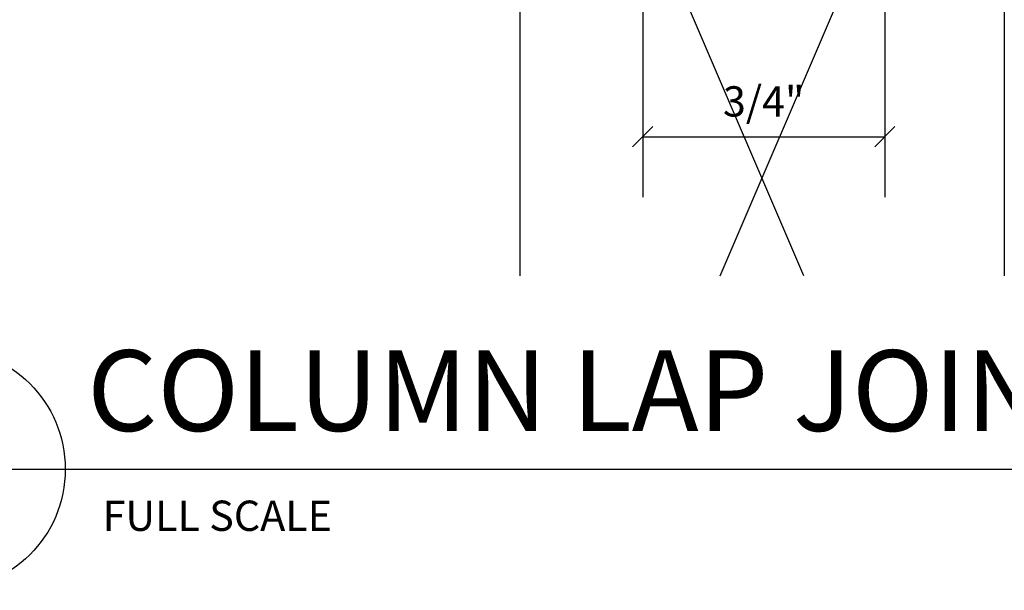
# Model space of a CAD drawing. Extents: x 13 to 676, y 5 to 373.
# Drawn here: x 349 to 398, y 5 to 33 of the extents above; entities that cross this region are included whole.
import ezdxf

# ---------------------------------------------------------------- set-up
doc = ezdxf.new("R2010")
doc.units = 0
doc.header["$MEASUREMENT"] = 0
doc.header["$PDMODE"] = 34
doc.layers.get('0').update_dxf_attribs({"linetype": 'CONTINUOUS'})
doc.layers.get('DEFPOINTS').update_dxf_attribs({"linetype": 'CONTINUOUS'})
for name, color, linetype in [('DETAILS', 5, 'CONTINUOUS'), ('DIMS', 8, 'CONTINUOUS'), ('FRAMING', 4, 'CONTINUOUS'), ('TEXT', 8, 'CONTINUOUS')]:
    doc.layers.add(name, color=color, linetype=linetype)
doc.styles.add('DIMS', font='stylu.ttf')
doc.styles.add('NOTES', font='stylu.ttf', dxfattribs={"height": 1.5})
doc.styles.add('TITLES', font='swiss.ttf', dxfattribs={"height": 4})
doc.dimstyles.new('EDON', dxfattribs={"dimscale": 16, "dimtxt": 0.09375, "dimasz": 0.0625, "dimexe": 0.1875, "dimexo": 0.0625, "dimgap": 0.0625, "dimtad": 3, "dimdec": 4, "dimzin": 3, "dimdsep": 46, "dimlunit": 4, "dimtxsty": 'DIMS', "dimblk1": 'OBLIQUE', "dimblk2": 'OBLIQUE', "dimsah": 1, "dimcen": 0.0625, "dimclrd": 256, "dimclre": 256, "dimclrt": 256, "dimaunit": 1, "dimadec": 0, "dimazin": 0, "dimtfac": 1, "dimtdec": 4, "dimtofl": 0, "dimtmove": 2, "dimatfit": 3, "dimldrblk": 'OBLIQUE', "dimfxl": 0, "dimfrac": 2, "dimtolj": 1, "dimtzin": 0, "dimarcsym": 0})

# ---------------------------------------------------------------- blocks, each defined once
blk = doc.blocks.new('_OBLIQUE')
at = {"layer": 'DIMS', "color": 6, "linetype": 'ByBlock', "ltscale": 12}
blk.add_line((-0.5, -0.5), (0.5, 0.5), dxfattribs=at)
blk = doc.blocks.new('*D89')
at = {"linetype": 'ByBlock', "ltscale": 12}
for p, q in [((441.241, 75.223), (441.241, 48.294)), ((453.241, 75.223), (453.241, 48.294)), ((441.241, 51.294), (453.241, 51.294))]:
    blk.add_line(p, q, dxfattribs=at)
at = {"layer": 'DEFPOINTS', "color": 0, "linetype": 'ByBlock', "ltscale": 12}
for p in [(441.241, 76.223), (453.241, 76.223), (453.241, 51.294)]:
    blk.add_point(p, dxfattribs=at)
at = {"linetype": 'ByBlock', "ltscale": 12, "rotation": 180}
blk.add_blockref('_OBLIQUE', (441.241, 51.294), dxfattribs=at)
at = {"linetype": 'ByBlock', "ltscale": 12}
blk.add_blockref('_OBLIQUE', (453.241, 51.294), dxfattribs=at)
at = {"linetype": 'ByBlock', "ltscale": 12, "insert": (447.241, 53.044), "char_height": 1.5, "attachment_point": 5, "style": 'DIMS'}
blk.add_mtext('\\A1;3/4"', dxfattribs=at)

msp = doc.modelspace()

# ---------------------------------------------------------------- linework, layer by layer
at = {"layer": 'DETAILS', "ltscale": 8}
msp.add_line((339.500564, 10.917647), (431.500564, 10.917647), dxfattribs=at)
msp.add_circle((345.500564, 10.917647), 6, dxfattribs=at)
at = {"layer": 'FRAMING', "ltscale": 8}
for p, q in [((388.111032, 20.499698), (374.034766, 53.344319)), ((374.034766, 53.344319), (374.034766, 20.499698)), ((383.9585, 20.499698), (398.034766, 53.344319)), ((398.034766, 53.344319), (398.034766, 20.499698))]:
    msp.add_line(p, q, dxfattribs=at)

# ---------------------------------------------------------------- texts
at = {"layer": 'TEXT', "ltscale": 8, "attachment_point": 1}
for s, insert, char_height, width, style in [('{COLUMN LAP JOINT DETAIL}', (352.585424, 16.813797), 4, 73.80907064, 'TITLES'), ('{FULL SCALE}', (353.349454, 9.36167), 1.5, 24.22277185, 'NOTES')]:
    msp.add_mtext(s, dxfattribs=dict(at, insert=insert, char_height=char_height, width=width, style=style))

# ---------------------------------------------------------------- dimensions: what is measured, and where the dimension line sits
at = {"layer": 'DIMS', "ltscale": 8}
dim = msp.add_linear_dim(base=(392.119555, 27.393264), p1=(380.119555, 52.321984), p2=(392.119555, 52.321984), dimstyle='EDON', override={"dimlfac": 0.0625}, dxfattribs=at)
dim.commit()
dim.dimension.update_dxf_attribs({"geometry": '*D89', "text_midpoint": (386.119555, 29.143264), "insert": (-61.121369, -23.901228)})

doc.saveas('drawing.dxf')
